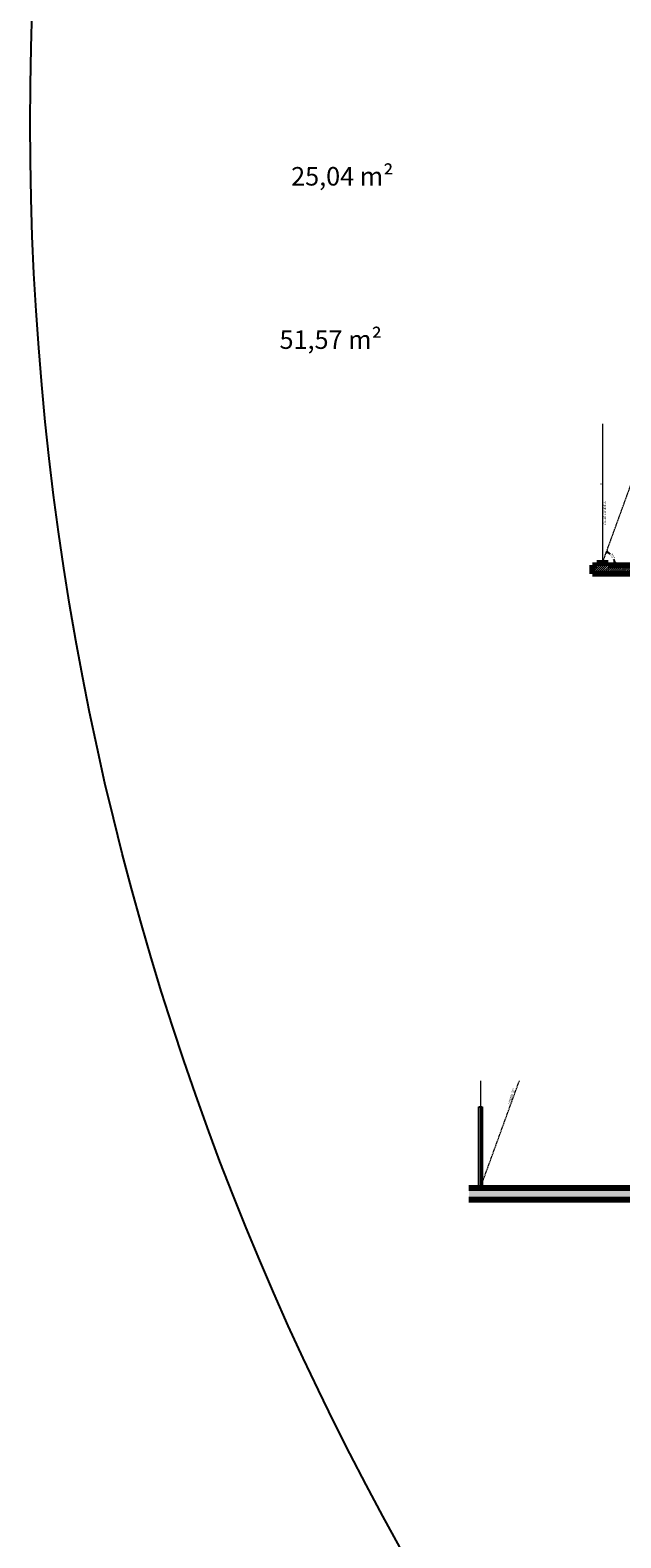
# Model space of a CAD drawing. Units: centimetres. Extents: x 26451 to 89342, y -53724 to 26451.
# Drawn here: x 51383 to 53939, y -47203 to -40681 of the extents above; entities that cross this region are included whole.
import ezdxf

# ---------------------------------------------------------------- set-up
doc = ezdxf.new("R2010")
doc.units = ezdxf.units.CM
doc.header["$MEASUREMENT"] = 0
doc.linetypes.add('ACAD_ISO04W100', pattern=[30, 24, -3, 0, -3])
doc.linetypes.add('HIDDEN', pattern=[0.375, 0.25, -0.125])
for name, color, linetype, lineweight in [('.002', 2, 'Continuous', 20), ('0.1', 253, 'Continuous', 13), ('0.10 EJES', 4, 'ACAD_ISO04W100', 13), ('0.15 PROYECCIONES', 6, 'HIDDEN', 15), ('0.15 TEXTOS', 200, 'Continuous', 20), ('8', 5, 'Continuous', 80)]:
    doc.layers.add(name, color=color, linetype=linetype, lineweight=lineweight)
doc.layers.add('COLOR_ GRIS', color=7, linetype='Continuous', true_color=0xa1a1a1)
doc.styles.add('NICOLAS 2', font='swisscl.ttf')
doc.styles.get("Standard").update_dxf_attribs({"font": 'txt.shx'})
doc.dimstyles.new('NICOLAS CHICAS', dxfattribs={"dimtxt": 12, "dimasz": 10, "dimexe": 0.18, "dimexo": 0.0625, "dimgap": 0.09, "dimtad": 0, "dimdec": 1, "dimzin": 0, "dimdsep": 46, "dimtxsty": 'Standard', "dimblk": 'OPEN90', "dimcen": 0.09, "dimse1": 1, "dimse2": 1, "dimclrd": 256, "dimadec": 0, "dimazin": 0, "dimtfac": 1, "dimtdec": 1, "dimtofl": 0, "dimtmove": 1, "dimatfit": 2, "dimldrblk": 'OPEN90', "dimfxl": 1, "dimtolj": 1, "dimtzin": 0, "dimarcsym": 0})

# ---------------------------------------------------------------- blocks, each defined once
blk = doc.blocks.new('_Open90')
at = {"color": 0, "linetype": 'ByBlock', "lineweight": -2}
for p, q in [((0, 0), (-1, 0)), ((-0.5, 0.5), (0, 0)), ((0, 0), (-0.5, -0.5))]:
    blk.add_line(p, q, dxfattribs=at)
blk = doc.blocks.new('*D660')
at = {"layer": '.002', "lineweight": -2, "transparency": 16777216}
for start, end in [(49.35781, 59.1296), (10.8704, 20.64219)]:
    blk.add_arc((53859, -42987.5), 52.8, start, end, dxfattribs=at)
at = {"layer": 'Defpoints', "color": 0, "transparency": 16777216}
for p in [(53931.6, -42788.1), (53907.5, -42966.6), (53859, -42987.5), (53884, -42987.5), (56343.5, -42987.5)]:
    blk.add_point(p, dxfattribs=at)
at = {"layer": '.002', "lineweight": -2, "transparency": 16777216, "xscale": 10, "yscale": 10, "zscale": 10}
for p, rotation in [((53877.1, -42937.9), 154.5648019131429), ((53911.8, -42987.5), 275.4351980868592)]:
    blk.add_blockref('_Open90', p, dxfattribs=dict(at, rotation=rotation))
at = {"layer": '.002', "color": 0, "transparency": 16777216, "insert": (53902.3, -42957.2), "char_height": 12, "attachment_point": 5, "rotation": 305}
blk.add_mtext('\\A1;70°', dxfattribs=at)

msp = doc.modelspace()

# ---------------------------------------------------------------- hatches: boundary and pattern name
at = {"layer": '0.1'}
h = msp.add_hatch(dxfattribs=at)
h.set_pattern_fill('ANSI31', color=256, scale=50, style=0)
h.set_pattern_definition([(45, (25247.215, -4968.5885), (-4.4194174, 4.4194174), [])])
h.paths.add_polyline_path([(54634.01, -42983.52), (54634.01, -42985.52), (54584.01, -42985.52), (54584.01, -42995.52), (53884.01, -42995.52), (53884.01, -42985.52), (53834.01, -42985.52), (53834.01, -42995.52), (53816.31, -42995.52), (53816.31, -43033.52), (62694.05, -43033.52), (62694.05, -42983.52)])
h = msp.add_hatch(dxfattribs=at)
h.set_pattern_fill('EARTH', color=256, scale=30, angle=45, style=0)
h.set_pattern_definition([(45, (4194.517, -20444.776), (9e-16, 10.6066017), [7.5, -7.5]), (45, (4192.5285, -20442.787), (9e-16, 10.6066017), [7.5, -7.5]), (45, (4190.54, -20440.7986), (9e-16, 10.6066017), [7.5, -7.5]), (135, (4190.54, -20439.473), (-10.6066017, 9e-16), [7.5, -7.5]), (135, (4192.5285, -20437.484), (-10.6066017, 9e-16), [7.5, -7.5]), (135, (4194.517, -20435.495), (-10.6066017, 9e-16), [7.5, -7.5])])
h.paths.add_polyline_path([(56010.04, -45688.8), (55254.28, -45688.8), (55253.52, -45688.86), (55251.94, -45689.53), (55249.16, -45688.8), (53281.04, -45688.8), (53281.04, -45738.8), (56010.04, -45738.8)])

# ---------------------------------------------------------------- linework, layer by layer
msp.add_circle((64024.41, -41083.17), 12640.92)
at = {"layer": '0.10 EJES', "ltscale": 0.1}
for p, q in [((53859.01, -42383.52), (53859.01, -42985.52)), ((53331.04, -45225.61), (53331.04, -45688.8))]:
    msp.add_line(p, q, dxfattribs=at)
at = {"layer": '0.15 PROYECCIONES', "linetype": 'HIDDEN', "ltscale": 10}
for p, q in [((53859.01, -42985.52), (54077.4, -42385.52)), ((53331.04, -45688.8), (53499.63, -45225.61))]:
    msp.add_line(p, q, dxfattribs=at)
at = {"layer": '8'}
for p, q in [((53816.31, -42995.52), (53834.01, -42995.52)), ((53816.31, -43033.52), (53816.31, -42995.52)), ((62694.05, -43033.52), (53816.31, -43033.52)), ((53834.01, -42985.52), (53884.01, -42985.52)), ((53834.01, -42995.52), (53834.01, -42985.52)), ((53884.01, -42985.52), (53884.01, -42995.52)), ((53884.01, -42995.52), (54584.01, -42995.52)), ((53281.04, -45688.8), (56010.04, -45688.8)), ((53281.04, -45738.8), (56010.04, -45738.8))]:
    msp.add_line(p, q, dxfattribs=at)
at = {"layer": 'COLOR_ GRIS'}
for p, q in [((53324.04, -45688.8), (53324.04, -45338.8)), ((53324.04, -45338.8), (53338.04, -45338.8)), ((53338.04, -45338.8), (53338.04, -45688.8))]:
    msp.add_line(p, q, dxfattribs=at)

# ---------------------------------------------------------------- texts
at = {"layer": '0.15 TEXTOS', "char_height": 80, "attachment_point": 1, "style": 'NICOLAS 2'}
for s, insert in [('\\pi-67.208;A-2\\P\\pi-174.76;25,04 m²', (66493.08, -41140.1)), ('\\pi-67.418;A-3\\P\\pi-174.81;51,57 m²', (66446.9, -41846.63))]:
    msp.add_mtext(s, dxfattribs=dict(at, insert=insert))
at = {"layer": '0.15 TEXTOS', "char_height": 10, "style": 'NICOLAS 2'}
for s, insert, width, attachment_point, rotation in [('\\pi16.42;EJE  CALLE CONDELL', (53874.65, -42825.02), 137.1456, 7, 90), ('rasante 70º', (53471.91, -45257.76), 489.6147, 3, 70)]:
    msp.add_mtext(s, dxfattribs=dict(at, insert=insert, width=width, attachment_point=attachment_point, rotation=rotation))

# ---------------------------------------------------------------- dimensions: what is measured, and where the dimension line sits
at = {"layer": '.002'}
dim = msp.add_angular_dim_2l(base=(53907.48, -42966.61), line1=((53884.01, -42987.52), (56343.51, -42987.52)), line2=((53859.01, -42987.52), (53931.61, -42788.07)), dimstyle='NICOLAS CHICAS', override={"dimfxl": 0.075}, dxfattribs=at)
dim.commit()
dim.dimension.update_dxf_attribs({"geometry": '*D660', "text_midpoint": (53902.25, -42957.24)})

doc.saveas('drawing.dxf')
